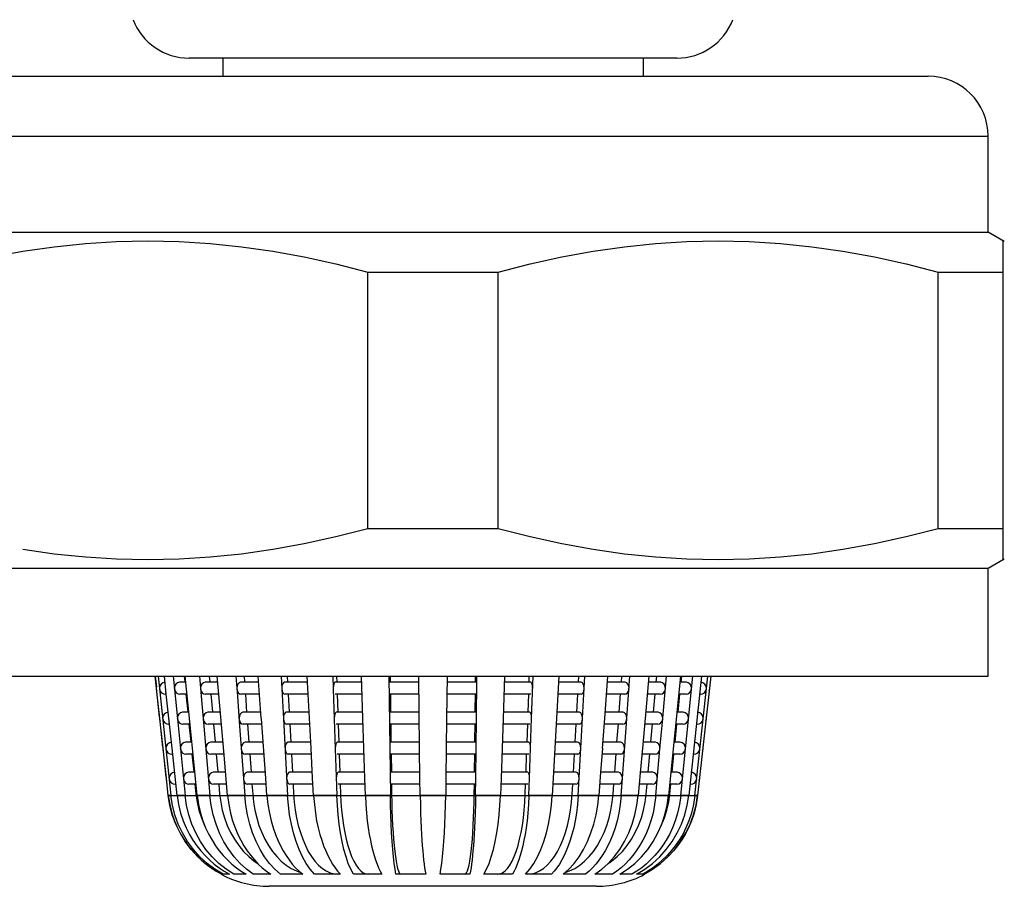
# Model space of a CAD drawing. Units: millimetres. Extents: x 16 to 683, y 16 to 973.
# Drawn here: x 146 to 162, y 402 to 417 of the extents above; entities that cross this region are included whole.
import ezdxf

# ---------------------------------------------------------------- set-up
doc = ezdxf.new("R2010")
doc.units = ezdxf.units.MM
doc.header["$LTSCALE"] = 64.533333
for name, color, linetype in [('ASSI', 7, 'CONTINUOUS'), ('CURVE', 7, 'CONTINUOUS'), ('GEOM', 7, 'CONTINUOUS')]:
    doc.layers.add(name, color=color, linetype=linetype)

msp = doc.modelspace()

# ---------------------------------------------------------------- linework, layer by layer
at = {"layer": 'ASSI', "color": 7, "linetype": 'CONTINUOUS'}
for p, q in [((149.3423, 416.2991), (149.3423, 415.9991)), ((156.3423, 416.2991), (156.3423, 415.9991)), ((128.1539, 415.9991), (161.0923, 415.9991)), ((162.0923, 413.3991), (162.0923, 414.9991)), ((127.1539, 413.3991), (162.0923, 413.3991)), ((162.3613, 413.2438), (162.0923, 413.3991)), ((162.0923, 407.7991), (162.3613, 407.9544)), ((127.1539, 407.7991), (162.0923, 407.7991)), ((162.0923, 405.9991), (162.0923, 407.7991)), ((127.1539, 405.9991), (162.0923, 405.9991))]:
    msp.add_line(p, q, dxfattribs=at)
at = {"layer": 'ASSI', "color": 9, "linetype": 'CONTINUOUS'}
msp.add_line((127.1539, 414.9991), (162.0923, 414.9991), dxfattribs=at)
at = {"layer": 'ASSI', "color": 7, "linetype": 'CONTINUOUS'}
msp.add_arc((161.0923, 414.9991), 1, 0, 90, dxfattribs=at)
at = {"layer": 'CURVE', "color": 40, "linetype": 'CONTINUOUS'}
msp.add_line((148.4261, 404.0137), (157.2586, 404.0137), dxfattribs=at)
at = {"layer": 'GEOM', "color": 7, "linetype": 'CONTINUOUS'}
for p, q in [((156.9055, 416.2991), (148.7791, 416.2991)), ((162.3423, 407.9436), (162.3423, 413.2547)), ((145.4887, 412.9867), (146.0121, 413.0822)), ((159.6729, 413.0822), (160.1961, 412.9867)), ((151.7574, 412.7352), (153.9273, 412.7352)), ((151.7574, 408.4631), (151.7574, 412.7352)), ((153.9273, 408.4631), (153.9273, 412.7352)), ((161.2574, 412.7352), (162.3423, 412.7352)), ((161.2574, 408.4631), (161.2574, 412.7352)), ((151.7574, 408.4631), (153.9273, 408.4631)), ((161.2574, 408.4631), (162.3423, 408.4631)), ((148.2149, 405.9991), (148.2347, 405.8191)), ((148.2373, 405.7985), (148.215, 405.9991)), ((148.2641, 405.9991), (148.4776, 404.0137)), ((148.4001, 405.7008), (148.3681, 405.9991)), ((148.5133, 405.9991), (148.5847, 405.2882)), ((148.6974, 405.9991), (148.7066, 405.9073)), ((148.7978, 405.191), (148.7167, 405.9991)), ((148.9518, 405.9991), (148.9814, 405.666)), ((149.1148, 405.9991), (149.1231, 405.9055)), ((149.2729, 405.6927), (149.2457, 405.9991)), ((149.5602, 405.9991), (149.5847, 405.666)), ((149.6951, 405.9991), (149.7021, 405.9035)), ((149.9835, 405.2985), (149.9318, 405.9991)), ((150.3121, 405.9991), (150.3237, 405.7882)), ((150.4129, 405.9991), (150.4183, 405.9016)), ((150.7838, 405.2985), (150.7452, 405.9991)), ((151.1746, 405.9991), (151.1818, 405.7882)), ((151.2369, 405.9991), (151.2403, 405.9001)), ((151.674, 405.2985), (151.6502, 405.9991)), ((152.11, 405.9991), (152.1328, 404.0137)), ((152.1311, 405.9991), (152.1322, 405.8992)), ((152.6211, 404.7985), (152.6073, 405.9991)), ((153.0774, 405.9991), (153.0693, 405.2979)), ((153.5528, 405.9322), (153.5536, 405.9991)), ((153.5738, 405.9211), (153.5747, 405.9991)), ((154.0345, 405.9991), (154.0107, 405.2979)), ((154.4444, 405.8991), (154.4478, 405.9991)), ((154.4862, 405.2985), (154.51, 405.9991)), ((154.9395, 405.9991), (154.901, 405.2979)), ((155.2663, 405.8991), (155.2718, 405.9991)), ((155.3339, 405.2985), (155.3725, 405.9991)), ((155.7529, 405.9991), (155.7013, 405.2979)), ((155.9823, 405.8991), (155.9896, 405.9991)), ((156.0727, 405.2985), (156.1244, 405.9991)), ((156.439, 405.9991), (156.3767, 405.2979)), ((156.561, 405.8991), (156.5699, 405.9991)), ((156.6704, 405.2985), (156.7329, 405.9991)), ((156.968, 405.9991), (156.7686, 404.0137)), ((156.972, 404.0137), (157.1713, 405.9991)), ((156.9772, 405.8991), (156.9873, 405.9991)), ((157.3166, 405.9991), (157.1032, 404.0137)), ((157.4697, 405.9991), (157.2515, 404.0137)), ((157.3547, 405.3874), (157.4206, 405.9991)), ((148.2946, 405.8378), (148.2857, 405.7979)), ((148.7269, 405.8991), (148.6254, 405.8991)), ((149.2547, 405.8991), (149.0511, 405.8991)), ((149.9392, 405.8991), (149.6424, 405.8991)), ((150.7507, 405.8991), (150.3735, 405.8991)), ((151.6536, 405.8991), (151.2126, 405.8991)), ((152.6084, 405.8991), (152.1229, 405.8991)), ((153.5618, 405.8991), (153.0763, 405.8991)), ((153.5525, 405.8991), (153.5528, 405.9322)), ((153.5666, 405.2985), (153.5738, 405.9211)), ((154.4721, 405.8991), (154.0311, 405.8991)), ((155.3112, 405.8991), (154.934, 405.8991)), ((156.0423, 405.8991), (155.7455, 405.8991)), ((156.6336, 405.8991), (156.4301, 405.8991)), ((157.0592, 405.8991), (156.958, 405.8991)), ((148.2897, 405.3194), (148.2369, 405.7991)), ((148.2923, 405.2985), (148.249, 405.6894)), ((148.3528, 405.7052), (148.3845, 405.6992)), ((148.4003, 405.6991), (148.3841, 405.6991)), ((148.4437, 405.2985), (148.4001, 405.7008)), ((148.7468, 405.6991), (148.6254, 405.6991)), ((148.7275, 405.6991), (148.7568, 405.4073)), ((148.9814, 405.666), (149.0258, 405.166)), ((149.2723, 405.6991), (149.051, 405.6991)), ((149.1415, 405.6991), (149.1676, 405.4055)), ((149.3173, 405.1927), (149.2729, 405.6927)), ((149.5847, 405.666), (149.6215, 405.166)), ((149.9473, 405.6991), (149.6423, 405.6991)), ((149.7171, 405.6991), (149.7389, 405.4035)), ((150.3237, 405.7882), (150.3512, 405.2882)), ((150.7616, 405.6991), (150.3735, 405.6991)), ((150.4294, 405.6991), (150.4457, 405.4016)), ((151.1818, 405.7882), (151.1988, 405.2882)), ((151.6573, 405.6991), (151.2125, 405.6991)), ((151.2471, 405.6991), (151.2573, 405.4001)), ((152.6097, 405.6991), (152.1228, 405.6991)), ((152.1345, 405.6991), (152.138, 405.3992)), ((153.5619, 405.6991), (153.0751, 405.6991)), ((153.5471, 405.4322), (153.5502, 405.6993)), ((154.4721, 405.6991), (154.0277, 405.6991)), ((154.4274, 405.3991), (154.4377, 405.7003)), ((155.3112, 405.6991), (154.923, 405.6991)), ((155.2388, 405.3991), (155.2555, 405.7022)), ((156.0424, 405.6991), (155.7381, 405.6991)), ((155.9455, 405.3991), (155.9681, 405.7047)), ((156.6336, 405.6991), (156.4124, 405.6991)), ((156.5165, 405.3991), (156.5441, 405.7072)), ((156.927, 405.3991), (156.9573, 405.6991)), ((157.0592, 405.6991), (156.9379, 405.6991)), ((157.3005, 405.6991), (157.2844, 405.6991)), ((157.3855, 405.7505), (157.3979, 405.7882)), ((148.3483, 405.3378), (148.3395, 405.2979)), ((148.7771, 405.3991), (148.6757, 405.3991)), ((149.2991, 405.3991), (149.0955, 405.3991)), ((149.976, 405.3991), (149.6791, 405.3991)), ((150.7782, 405.3991), (150.401, 405.3991)), ((151.6706, 405.3991), (151.2296, 405.3991)), ((152.6142, 405.3991), (152.1286, 405.3991)), ((153.5561, 405.3991), (153.0705, 405.3991)), ((153.5467, 405.3991), (153.5471, 405.4322)), ((154.4551, 405.3991), (154.0141, 405.3991)), ((155.2837, 405.3991), (154.9066, 405.3991)), ((156.0055, 405.3991), (155.7088, 405.3991)), ((156.5892, 405.3991), (156.3857, 405.3991)), ((157.009, 405.3991), (156.9077, 405.3991)), ((157.2071, 404.0137), (157.3547, 405.3874)), ((148.3446, 404.8197), (148.2919, 405.2991)), ((148.3472, 404.7985), (148.3039, 405.1894)), ((148.4066, 405.2052), (148.4383, 405.1992)), ((148.454, 405.1991), (148.4379, 405.1991)), ((148.4538, 405.2008), (148.4433, 405.2991)), ((148.4974, 404.7985), (148.4538, 405.2008)), ((148.5847, 405.2882), (148.7127, 404.0137)), ((148.797, 405.1991), (148.6756, 405.1991)), ((148.7777, 405.1991), (148.8071, 404.9073)), ((148.848, 404.691), (148.7978, 405.191)), ((149.0258, 405.166), (149.1283, 404.0137)), ((149.3168, 405.1991), (149.0955, 405.1991)), ((149.1859, 405.1991), (149.212, 404.9055)), ((149.3618, 404.6927), (149.3173, 405.1927)), ((149.6215, 405.166), (149.7063, 404.0137)), ((149.9841, 405.1991), (149.6791, 405.1991)), ((149.7539, 405.1991), (149.7756, 404.9035)), ((149.9841, 405.2882), (149.9833, 405.2991)), ((150.0571, 404.2985), (149.9841, 405.2882)), ((150.3512, 405.2882), (150.4213, 404.0137)), ((150.7891, 405.1991), (150.401, 405.1991)), ((150.4569, 405.1991), (150.4732, 404.9016)), ((150.8113, 404.7985), (150.7837, 405.2991)), ((151.1988, 405.2882), (151.2158, 404.7882)), ((151.6743, 405.1991), (151.2295, 405.1991)), ((151.2641, 405.1991), (151.2742, 404.9001)), ((151.708, 404.2985), (151.674, 405.2991)), ((152.6154, 405.1991), (152.1286, 405.1991)), ((152.1403, 405.1991), (152.1437, 404.8992)), ((153.0693, 405.2991), (153.0636, 404.7979)), ((153.5561, 405.1991), (153.0693, 405.1991)), ((153.5413, 404.9322), (153.5444, 405.1993)), ((153.5608, 404.7985), (153.5667, 405.2991)), ((154.0107, 405.2991), (153.9937, 404.7979)), ((154.4552, 405.1991), (154.0107, 405.1991)), ((154.4104, 404.8991), (154.4207, 405.2003)), ((154.4692, 404.7985), (154.4863, 405.2991)), ((154.901, 405.2991), (154.8735, 404.7979)), ((155.2837, 405.1991), (154.8956, 405.1991)), ((155.2113, 404.8991), (155.2281, 405.2022)), ((155.3064, 404.7985), (155.3341, 405.2991)), ((155.7014, 405.2991), (155.6645, 404.7979)), ((156.0056, 405.1991), (155.7013, 405.1991)), ((155.9087, 404.8991), (155.9313, 405.2047)), ((155.9992, 404.2985), (156.0722, 405.2882)), ((156.0722, 405.2882), (156.073, 405.2991)), ((156.3768, 405.2991), (156.3322, 404.7979)), ((156.5892, 405.1991), (156.3679, 405.1991)), ((156.4721, 404.8991), (156.4996, 405.2072)), ((156.6252, 404.7882), (156.6697, 405.2882)), ((156.6697, 405.2882), (156.6707, 405.2991)), ((156.8768, 404.8991), (156.9071, 405.1991)), ((157.009, 405.1991), (156.8877, 405.1991)), ((157.2468, 405.1991), (157.2306, 405.1991)), ((157.3317, 405.2505), (157.3442, 405.2882)), ((148.4021, 404.8378), (148.3932, 404.7979)), ((148.8273, 404.8991), (148.7259, 404.8991)), ((149.3436, 404.8991), (149.14, 404.8991)), ((150.0128, 404.8991), (149.7159, 404.8991)), ((150.8057, 404.8991), (150.4285, 404.8991)), ((151.6876, 404.8991), (151.2465, 404.8991)), ((152.6199, 404.8991), (152.1344, 404.8991)), ((153.5503, 404.8991), (153.0648, 404.8991)), ((153.541, 404.8991), (153.5413, 404.9322)), ((154.4381, 404.8991), (153.9972, 404.8991)), ((155.2562, 404.8991), (154.8791, 404.8991)), ((155.9688, 404.8991), (155.672, 404.8991)), ((156.5447, 404.8991), (156.3412, 404.8991)), ((156.9588, 404.8991), (156.8575, 404.8991)), ((148.3995, 404.32), (148.3469, 404.7991)), ((148.4022, 404.2985), (148.3589, 404.6894)), ((148.4604, 404.7052), (148.4921, 404.6992)), ((148.5078, 404.6991), (148.4917, 404.6991)), ((148.5815, 404.0137), (148.4971, 404.7991)), ((148.8472, 404.6991), (148.7259, 404.6991)), ((148.828, 404.6991), (148.8573, 404.4073)), ((148.9161, 404.0137), (148.848, 404.691)), ((149.3612, 404.6991), (149.14, 404.6991)), ((149.2304, 404.6991), (149.2565, 404.4055)), ((149.4222, 404.0137), (149.3618, 404.6927)), ((150.0209, 404.6991), (149.7159, 404.6991)), ((149.7907, 404.6991), (149.8124, 404.4035)), ((150.8166, 404.6991), (150.4284, 404.6991)), ((150.4843, 404.6991), (150.5007, 404.4016)), ((150.8388, 404.2985), (150.8111, 404.7991)), ((151.2158, 404.7882), (151.2421, 404.0137)), ((151.6913, 404.6991), (151.2465, 404.6991)), ((151.2811, 404.6991), (151.2912, 404.4001)), ((152.6212, 404.6991), (152.1343, 404.6991)), ((152.146, 404.6991), (152.1495, 404.3992)), ((152.6268, 404.2985), (152.6211, 404.7991)), ((153.0636, 404.7991), (153.0579, 404.2979)), ((153.5504, 404.6991), (153.0636, 404.6991)), ((153.5356, 404.4322), (153.5387, 404.6993)), ((153.5551, 404.2985), (153.5609, 404.7991)), ((153.9937, 404.7991), (153.9767, 404.2979)), ((154.4382, 404.6991), (153.9937, 404.6991)), ((154.3934, 404.3991), (154.4037, 404.7003)), ((154.4522, 404.2985), (154.4693, 404.7991)), ((154.8735, 404.7991), (154.846, 404.2979)), ((155.2562, 404.6991), (154.8681, 404.6991)), ((155.1838, 404.3991), (155.2006, 404.7022)), ((155.2634, 404.0137), (155.3066, 404.7991)), ((155.6646, 404.7991), (155.6348, 404.3937)), ((155.9688, 404.6991), (155.6645, 404.6991)), ((155.8719, 404.3991), (155.8945, 404.7047)), ((156.3323, 404.7991), (156.296, 404.3911)), ((156.5447, 404.6991), (156.3234, 404.6991)), ((156.4276, 404.3991), (156.4551, 404.7072)), ((156.5564, 404.0137), (156.6252, 404.7882)), ((156.8266, 404.3991), (156.8568, 404.6991)), ((156.9588, 404.6991), (156.8375, 404.6991)), ((157.193, 404.6991), (157.1769, 404.6991)), ((157.2779, 404.7505), (157.2904, 404.7882)), ((148.8775, 404.3991), (148.7761, 404.3991)), ((149.388, 404.3991), (149.1845, 404.3991)), ((150.0496, 404.3991), (149.7527, 404.3991)), ((150.8332, 404.3991), (150.456, 404.3991)), ((151.7046, 404.3991), (151.2635, 404.3991)), ((152.6257, 404.3991), (152.1401, 404.3991)), ((153.5446, 404.3991), (153.059, 404.3991)), ((153.5352, 404.3991), (153.5356, 404.4322)), ((154.4211, 404.3991), (153.9802, 404.3991)), ((155.2287, 404.3991), (154.8516, 404.3991)), ((155.6348, 404.3937), (155.6068, 404.0137)), ((155.932, 404.3991), (155.6352, 404.3991)), ((156.296, 404.3911), (156.2625, 404.0137)), ((156.5002, 404.3991), (156.2967, 404.3991)), ((156.9086, 404.3991), (156.8073, 404.3991)), ((148.4332, 404.0137), (148.4018, 404.2991)), ((148.4558, 404.3378), (148.447, 404.2979)), ((148.5141, 404.2052), (148.5458, 404.1992)), ((148.5616, 404.1991), (148.5454, 404.1991)), ((148.8974, 404.1991), (148.7761, 404.1991)), ((148.8782, 404.1991), (148.8946, 404.0355)), ((149.4057, 404.1991), (149.1844, 404.1991)), ((149.2749, 404.1991), (149.2894, 404.0355)), ((150.0576, 404.1991), (149.7527, 404.1991)), ((149.8275, 404.1991), (149.8395, 404.0355)), ((150.0778, 404.0137), (150.0569, 404.2991)), ((150.8441, 404.1991), (150.4559, 404.1991)), ((150.5118, 404.1991), (150.5208, 404.0355)), ((150.8543, 404.0137), (150.8386, 404.2991)), ((151.7083, 404.1991), (151.2635, 404.1991)), ((151.2981, 404.1991), (151.3036, 404.0355)), ((151.7176, 404.0137), (151.7079, 404.2991)), ((152.6269, 404.1991), (152.1401, 404.1991)), ((152.1518, 404.1991), (152.1536, 404.0355)), ((152.6301, 404.0137), (152.6268, 404.2991)), ((153.0578, 404.2991), (153.0546, 404.0137)), ((153.5446, 404.1991), (153.0579, 404.1991)), ((153.531, 404.0355), (153.5329, 404.1991)), ((153.5519, 404.0137), (153.5552, 404.2991)), ((153.9767, 404.2991), (153.9671, 404.0137)), ((154.4212, 404.1991), (153.9767, 404.1991)), ((154.3811, 404.0355), (154.3866, 404.1991)), ((154.4426, 404.0137), (154.4523, 404.2991)), ((154.8461, 404.2991), (154.8304, 404.0137)), ((155.2288, 404.1991), (154.8406, 404.1991)), ((155.1638, 404.0355), (155.1729, 404.1991)), ((155.932, 404.1991), (155.6278, 404.1991)), ((155.8452, 404.0355), (155.8572, 404.1991)), ((155.9784, 404.0137), (155.9994, 404.2991)), ((156.5002, 404.1991), (156.279, 404.1991)), ((156.3953, 404.0355), (156.4099, 404.1991)), ((156.9086, 404.1991), (156.7872, 404.1991)), ((156.7901, 404.0355), (156.8065, 404.1991)), ((157.1393, 404.1991), (157.1231, 404.1991)), ((157.2242, 404.2505), (157.2366, 404.2882)), ((148.4332, 404.0137), (148.4582, 403.8612)), ((148.4593, 403.8503), (148.4332, 404.0137)), ((148.5031, 403.8503), (148.4776, 404.0137)), ((148.5815, 404.0137), (148.606, 403.8612)), ((148.8946, 404.0355), (148.914, 403.8999)), ((148.9161, 404.0137), (148.9389, 403.8612)), ((149.2894, 404.0355), (149.3066, 403.8999)), ((153.5288, 403.9), (153.531, 404.0355)), ((154.3745, 403.9), (154.3811, 404.0355)), ((155.1532, 403.9), (155.1638, 404.0355)), ((156.3781, 403.9), (156.3953, 404.0355)), ((156.7448, 403.8503), (156.7686, 404.0137)), ((156.7707, 403.9), (156.7901, 404.0355)), ((157.0776, 403.8503), (157.1032, 404.0137)), ((157.2071, 404.0137), (157.1827, 403.8612)), ((157.2254, 403.8503), (157.2515, 404.0137)), ((157.2515, 404.0137), (157.2265, 403.8612)), ((148.5007, 403.6915), (148.4593, 403.8503)), ((157.184, 403.6915), (157.2254, 403.8503)), ((149.8675, 402.9384), (149.932, 402.8708)), ((150.2074, 402.7843), (150.1186, 402.8819)), ((156.0845, 402.7843), (156.2056, 402.8819)), ((149.3647, 402.7512), (149.4537, 402.6991)), ((150.07, 402.7512), (150.1436, 402.6991)), ((150.3029, 402.6991), (150.2074, 402.7843)), ((150.3965, 402.8524), (150.4808, 402.7977)), ((150.6136, 402.7512), (150.6745, 402.6991)), ((151.0653, 402.7548), (151.1321, 402.7239)), ((154.5526, 402.7239), (154.6195, 402.7549)), ((155.2041, 402.7978), (155.2884, 402.8526)), ((155.4427, 402.7512), (155.3818, 402.6991)), ((155.5411, 402.6991), (155.6566, 402.7843)), ((155.9541, 402.6991), (156.0845, 402.7843)), ((149.3248, 402.6991), (149.316, 402.6991)), ((149.4537, 402.6991), (149.3497, 402.6991)), ((149.7306, 402.6991), (149.5273, 402.6991)), ((150.1436, 402.6991), (149.8497, 402.6991)), ((150.6745, 402.6991), (150.3029, 402.6991)), ((151.3001, 402.6991), (150.8671, 402.6991)), ((151.9931, 402.6991), (151.5176, 402.6991)), ((152.7233, 402.6991), (152.226, 402.6991)), ((153.4586, 402.6991), (152.9614, 402.6991)), ((154.1671, 402.6991), (153.6915, 402.6991)), ((154.8176, 402.6991), (154.3846, 402.6991)), ((155.3818, 402.6991), (155.0102, 402.6991)), ((155.835, 402.6991), (155.5411, 402.6991)), ((156.1574, 402.6991), (155.9541, 402.6991)), ((156.335, 402.6991), (156.231, 402.6991)), ((156.3687, 402.6991), (156.3598, 402.6991)), ((155.5687, 402.4991), (150.116, 402.4991))]:
    msp.add_line(p, q, dxfattribs=at)
at = {"layer": 'GEOM', "color": 9, "linetype": 'CONTINUOUS'}
for p, q in [((148.4776, 404.0137), (148.4332, 404.0137)), ((148.7127, 404.0137), (148.5815, 404.0137)), ((149.1283, 404.0137), (148.9161, 404.0137)), ((149.7063, 404.0137), (149.4222, 404.0137)), ((150.4213, 404.0137), (150.0778, 404.0137)), ((151.2421, 404.0137), (150.8543, 404.0137)), ((152.1328, 404.0137), (151.7176, 404.0137)), ((153.0546, 404.0137), (152.6301, 404.0137)), ((153.9671, 404.0137), (153.5519, 404.0137)), ((154.8304, 404.0137), (154.4426, 404.0137)), ((155.6068, 404.0137), (155.2634, 404.0137)), ((156.2625, 404.0137), (155.9784, 404.0137)), ((156.7686, 404.0137), (156.5564, 404.0137)), ((157.1032, 404.0137), (156.972, 404.0137)), ((157.2515, 404.0137), (157.2071, 404.0137))]:
    msp.add_line(p, q, dxfattribs=at)
at = {"layer": 'GEOM', "color": 7, "linetype": 'CONTINUOUS'}
for points in [[(146.0121, 413.0822), (146.5328, 413.1571), (147.053, 413.2111), (147.5727, 413.2439), (148.0925, 413.2547), (148.6124, 413.2438), (149.1321, 413.2111), (149.6523, 413.1571), (150.1729, 413.0822), (150.6961, 412.9867), (151.2246, 412.871), (151.7574, 412.7352)], [(153.9273, 412.7352), (154.4602, 412.8711), (154.9887, 412.9867), (155.5121, 413.0822), (156.0328, 413.1571), (156.553, 413.2111), (157.0727, 413.2439), (157.5925, 413.2547), (158.1124, 413.2438), (158.6321, 413.2111), (159.1523, 413.1571), (159.6729, 413.0822)], [(160.1961, 412.9867), (160.7246, 412.871), (161.2574, 412.7352)], [(146.0121, 408.1161), (146.5328, 408.0411), (147.053, 407.9871), (147.5727, 407.9544), (148.0925, 407.9436), (148.6124, 407.9544), (149.1321, 407.9871), (149.6523, 408.0412), (150.1729, 408.1161), (150.6961, 408.2116), (151.2246, 408.3272), (151.7574, 408.4631)], [(153.9273, 408.4631), (154.4602, 408.3272), (154.9887, 408.2116), (155.5121, 408.1161), (156.0328, 408.0411), (156.553, 407.9871), (157.0727, 407.9544), (157.5925, 407.9436), (158.1124, 407.9544), (158.6321, 407.9871), (159.1523, 408.0412), (159.6729, 408.1161), (160.1961, 408.2116), (160.7246, 408.3272), (161.2574, 408.4631)], [(148.3837, 405.8991), (148.379, 405.899), (148.3435, 405.8893), (148.3131, 405.868), (148.2946, 405.8378)], [(148.6251, 405.8991), (148.6207, 405.899), (148.5875, 405.8893), (148.5591, 405.868), (148.5418, 405.8378), (148.5335, 405.7979)], [(149.0507, 405.8991), (149.0468, 405.899), (149.0174, 405.8893), (148.9923, 405.868), (148.977, 405.8378), (148.9696, 405.7979)], [(149.6421, 405.8991), (149.6389, 405.899), (149.6145, 405.8893), (149.5937, 405.868), (149.5811, 405.8378), (149.575, 405.7979)], [(150.3733, 405.8991), (150.3709, 405.899), (150.3527, 405.8893), (150.3372, 405.868), (150.3277, 405.8378), (150.3232, 405.7979)], [(151.2124, 405.8991), (151.2109, 405.899), (151.1997, 405.8893), (151.1901, 405.868), (151.1843, 405.8378), (151.1815, 405.7979)], [(154.5031, 405.7985), (154.5004, 405.838), (154.4946, 405.868), (154.485, 405.8893), (154.4737, 405.899), (154.4722, 405.8991)], [(155.3614, 405.7985), (155.3569, 405.838), (155.3475, 405.868), (155.332, 405.8893), (155.3138, 405.899), (155.3114, 405.8991)], [(156.1095, 405.7985), (156.1035, 405.838), (156.0909, 405.868), (156.0702, 405.8893), (156.0458, 405.899), (156.0426, 405.8991)], [(156.7148, 405.7985), (156.7076, 405.838), (156.6924, 405.868), (156.6673, 405.8893), (156.6379, 405.899), (156.634, 405.8991)], [(157.1509, 405.7985), (157.1428, 405.838), (157.1256, 405.868), (157.0972, 405.8893), (157.064, 405.899), (157.0596, 405.8991)], [(157.3716, 405.868), (157.3412, 405.8893), (157.3056, 405.899), (157.3009, 405.8991)], [(157.3987, 405.7985), (157.39, 405.838), (157.3716, 405.868)], [(148.2868, 405.7882), (148.2992, 405.7505), (148.3205, 405.7231), (148.3528, 405.7052)], [(148.5345, 405.7882), (148.5461, 405.7505), (148.566, 405.7231), (148.5962, 405.7052), (148.6258, 405.6992)], [(148.9705, 405.7882), (148.9808, 405.7505), (148.9984, 405.7231), (149.0252, 405.7052), (149.0514, 405.6992)], [(149.5757, 405.7882), (149.5843, 405.7505), (149.5988, 405.7231), (149.6209, 405.7052), (149.6426, 405.6992)], [(150.3237, 405.7882), (150.3301, 405.7505), (150.341, 405.7231), (150.3575, 405.7052), (150.3737, 405.6992)], [(155.311, 405.6992), (155.3272, 405.7052), (155.3437, 405.7231), (155.3546, 405.7505), (155.361, 405.7882)], [(156.0421, 405.6992), (156.0638, 405.7052), (156.0859, 405.7231), (156.1004, 405.7505), (156.1089, 405.7882)], [(156.6333, 405.6992), (156.6595, 405.7052), (156.6863, 405.7231), (156.7039, 405.7505), (156.7142, 405.7882)], [(157.0589, 405.6992), (157.0885, 405.7052), (157.1187, 405.7231), (157.1385, 405.7505), (157.1502, 405.7882)], [(157.3002, 405.6992), (157.3319, 405.7052), (157.3642, 405.7231), (157.3855, 405.7505)], [(148.4375, 405.3991), (148.4328, 405.399), (148.3972, 405.3893), (148.3668, 405.368), (148.3483, 405.3378)], [(148.6753, 405.3991), (148.6709, 405.399), (148.6377, 405.3893), (148.6093, 405.368), (148.592, 405.3378), (148.5837, 405.2979)], [(149.0952, 405.3991), (149.0913, 405.399), (149.0619, 405.3893), (149.0367, 405.368), (149.0214, 405.3378), (149.0141, 405.2979)], [(149.6789, 405.3991), (149.6756, 405.399), (149.6513, 405.3893), (149.6305, 405.368), (149.6178, 405.3378), (149.6118, 405.2979)], [(150.4008, 405.3991), (150.3984, 405.399), (150.3802, 405.3893), (150.3647, 405.368), (150.3552, 405.3378), (150.3507, 405.2979)], [(151.2294, 405.3991), (151.2279, 405.399), (151.2167, 405.3893), (151.2071, 405.368), (151.2012, 405.3378), (151.1984, 405.2979)], [(154.4862, 405.2985), (154.4834, 405.338), (154.4776, 405.368), (154.468, 405.3893), (154.4567, 405.399), (154.4553, 405.3991)], [(155.3339, 405.2985), (155.3294, 405.338), (155.32, 405.368), (155.3045, 405.3893), (155.2863, 405.399), (155.2839, 405.3991)], [(156.0727, 405.2985), (156.0668, 405.338), (156.0542, 405.368), (156.0334, 405.3893), (156.009, 405.399), (156.0058, 405.3991)], [(156.6704, 405.2985), (156.6632, 405.338), (156.648, 405.368), (156.6228, 405.3893), (156.5934, 405.399), (156.5895, 405.3991)], [(157.1007, 405.2985), (157.0926, 405.338), (157.0754, 405.368), (157.047, 405.3893), (157.0138, 405.399), (157.0094, 405.3991)], [(157.3179, 405.368), (157.2875, 405.3893), (157.2519, 405.399), (157.2472, 405.3991)], [(157.345, 405.2985), (157.3363, 405.338), (157.3179, 405.368)], [(148.3405, 405.2882), (148.353, 405.2505), (148.3742, 405.2231), (148.4066, 405.2052)], [(148.5847, 405.2882), (148.5963, 405.2505), (148.6162, 405.2231), (148.6464, 405.2052), (148.676, 405.1992)], [(149.015, 405.2882), (149.0253, 405.2505), (149.0428, 405.2231), (149.0696, 405.2052), (149.0958, 405.1992)], [(149.6125, 405.2882), (149.621, 405.2505), (149.6356, 405.2231), (149.6577, 405.2052), (149.6794, 405.1992)], [(150.3512, 405.2882), (150.3576, 405.2505), (150.3684, 405.2231), (150.385, 405.2052), (150.4012, 405.1992)], [(155.2835, 405.1992), (155.2997, 405.2052), (155.3162, 405.2231), (155.3271, 405.2505), (155.3335, 405.2882)], [(156.0053, 405.1992), (156.027, 405.2052), (156.0491, 405.2231), (156.0636, 405.2505), (156.0722, 405.2882)], [(156.5888, 405.1992), (156.6151, 405.2052), (156.6418, 405.2231), (156.6594, 405.2505), (156.6697, 405.2882)], [(157.0087, 405.1992), (157.0383, 405.2052), (157.0685, 405.2231), (157.0883, 405.2505), (157.1, 405.2882)], [(157.2464, 405.1992), (157.2781, 405.2052), (157.3105, 405.2231), (157.3317, 405.2505)], [(148.4913, 404.8991), (148.4866, 404.899), (148.451, 404.8893), (148.4206, 404.868), (148.4021, 404.8378)], [(148.7255, 404.8991), (148.7211, 404.899), (148.6879, 404.8893), (148.6595, 404.868), (148.6422, 404.8378), (148.6339, 404.7979)], [(149.1397, 404.8991), (149.1358, 404.899), (149.1063, 404.8893), (149.0812, 404.868), (149.0659, 404.8378), (149.0586, 404.7979)], [(149.7156, 404.8991), (149.7124, 404.899), (149.6881, 404.8893), (149.6673, 404.868), (149.6546, 404.8378), (149.6486, 404.7979)], [(150.4283, 404.8991), (150.4259, 404.899), (150.4077, 404.8893), (150.3921, 404.868), (150.3827, 404.8378), (150.3782, 404.7979)], [(151.2464, 404.8991), (151.2449, 404.899), (151.2337, 404.8893), (151.2241, 404.868), (151.2182, 404.8378), (151.2154, 404.7979)], [(154.4692, 404.7985), (154.4664, 404.838), (154.4606, 404.868), (154.451, 404.8893), (154.4398, 404.899), (154.4383, 404.8991)], [(155.3064, 404.7985), (155.302, 404.838), (155.2925, 404.868), (155.277, 404.8893), (155.2588, 404.899), (155.2564, 404.8991)], [(156.036, 404.7985), (156.03, 404.838), (156.0174, 404.868), (155.9966, 404.8893), (155.9723, 404.899), (155.969, 404.8991)], [(156.6259, 404.7985), (156.6187, 404.838), (156.6035, 404.868), (156.5784, 404.8893), (156.5489, 404.899), (156.545, 404.8991)], [(157.0505, 404.7985), (157.0424, 404.838), (157.0252, 404.868), (156.9968, 404.8893), (156.9636, 404.899), (156.9592, 404.8991)], [(157.2641, 404.868), (157.2337, 404.8893), (157.1981, 404.899), (157.1934, 404.8991)], [(157.2912, 404.7985), (157.2825, 404.838), (157.2641, 404.868)], [(148.3943, 404.7882), (148.4067, 404.7505), (148.428, 404.7231), (148.4604, 404.7052)], [(148.6349, 404.7882), (148.6466, 404.7505), (148.6664, 404.7231), (148.6966, 404.7052), (148.7262, 404.6992)], [(149.0594, 404.7882), (149.0697, 404.7505), (149.0873, 404.7231), (149.1141, 404.7052), (149.1403, 404.6992)], [(149.6493, 404.7882), (149.6578, 404.7505), (149.6723, 404.7231), (149.6945, 404.7052), (149.7162, 404.6992)], [(150.3787, 404.7882), (150.3851, 404.7505), (150.3959, 404.7231), (150.4125, 404.7052), (150.4287, 404.6992)], [(155.256, 404.6992), (155.2722, 404.7052), (155.2888, 404.7231), (155.2996, 404.7505), (155.306, 404.7882)], [(155.9685, 404.6992), (155.9902, 404.7052), (156.0123, 404.7231), (156.0269, 404.7505), (156.0354, 404.7882)], [(156.5444, 404.6992), (156.5706, 404.7052), (156.5974, 404.7231), (156.6149, 404.7505), (156.6252, 404.7882)], [(156.9584, 404.6992), (156.9881, 404.7052), (157.0183, 404.7231), (157.0381, 404.7505), (157.0498, 404.7882)], [(157.1926, 404.6992), (157.2243, 404.7052), (157.2567, 404.7231), (157.2779, 404.7505)], [(148.545, 404.3991), (148.5403, 404.399), (148.5048, 404.3893), (148.4744, 404.368), (148.4558, 404.3378)], [(148.7757, 404.3991), (148.7713, 404.399), (148.7381, 404.3893), (148.7097, 404.368), (148.6924, 404.3378), (148.6842, 404.2979)], [(149.1841, 404.3991), (149.1802, 404.399), (149.1508, 404.3893), (149.1257, 404.368), (149.1104, 404.3378), (149.103, 404.2979)], [(149.7524, 404.3991), (149.7492, 404.399), (149.7249, 404.3893), (149.7041, 404.368), (149.6914, 404.3378), (149.6853, 404.2979)], [(150.4558, 404.3991), (150.4533, 404.399), (150.4352, 404.3893), (150.4196, 404.368), (150.4102, 404.3378), (150.4056, 404.2979)], [(151.2634, 404.3991), (151.2619, 404.399), (151.2507, 404.3893), (151.2411, 404.368), (151.2352, 404.3378), (151.2324, 404.2979)], [(154.4522, 404.2985), (154.4494, 404.338), (154.4436, 404.368), (154.434, 404.3893), (154.4228, 404.399), (154.4213, 404.3991)], [(155.2789, 404.2985), (155.2745, 404.338), (155.2651, 404.368), (155.2495, 404.3893), (155.2313, 404.399), (155.2289, 404.3991)], [(155.9992, 404.2985), (155.9932, 404.338), (155.9806, 404.368), (155.9598, 404.3893), (155.9355, 404.399), (155.9323, 404.3991)], [(156.5815, 404.2985), (156.5743, 404.338), (156.559, 404.368), (156.5339, 404.3893), (156.5044, 404.399), (156.5006, 404.3991)], [(157.0003, 404.2985), (156.9922, 404.338), (156.975, 404.368), (156.9466, 404.3893), (156.9134, 404.399), (156.909, 404.3991)], [(157.2103, 404.368), (157.1799, 404.3893), (157.1443, 404.399), (157.1396, 404.3991)], [(157.2375, 404.2985), (157.2287, 404.338), (157.2103, 404.368)], [(148.448, 404.2882), (148.4605, 404.2505), (148.4817, 404.2231), (148.5141, 404.2052)], [(148.6851, 404.2882), (148.6968, 404.2505), (148.7166, 404.2231), (148.7468, 404.2052), (148.7764, 404.1992)], [(149.1039, 404.2882), (149.1142, 404.2505), (149.1318, 404.2231), (149.1586, 404.2052), (149.1848, 404.1992)], [(149.6861, 404.2882), (149.6946, 404.2505), (149.7091, 404.2231), (149.7313, 404.2052), (149.753, 404.1992)], [(150.4062, 404.2882), (150.4125, 404.2505), (150.4234, 404.2231), (150.4399, 404.2052), (150.4562, 404.1992)], [(155.2285, 404.1992), (155.2447, 404.2052), (155.2613, 404.2231), (155.2721, 404.2505), (155.2785, 404.2882)], [(155.9317, 404.1992), (155.9534, 404.2052), (155.9756, 404.2231), (155.9901, 404.2505), (155.9986, 404.2882)], [(156.4999, 404.1992), (156.5261, 404.2052), (156.5529, 404.2231), (156.5705, 404.2505), (156.5808, 404.2882)], [(156.9082, 404.1992), (156.9378, 404.2052), (156.9681, 404.2231), (156.9879, 404.2505), (156.9996, 404.2882)], [(157.1389, 404.1992), (157.1706, 404.2052), (157.2029, 404.2231), (157.2242, 404.2505)], [(149.2757, 402.8819), (149.1634, 402.9925), (149.0613, 403.1143), (148.9707, 403.2465), (148.8921, 403.3876), (148.8265, 403.5365), (148.7744, 403.6915), (148.7365, 403.8503), (148.7127, 404.0137)], [(149.6283, 402.8805), (149.5298, 402.9894), (149.44, 403.1099), (149.3592, 403.2422), (149.2887, 403.3841), (149.2299, 403.5345), (149.1831, 403.6909), (149.1493, 403.8503), (149.1283, 404.0137)], [(149.4222, 404.0137), (149.4424, 403.8612), (149.4698, 403.7203), (149.5049, 403.5913), (149.5459, 403.4732), (149.591, 403.3652), (149.6401, 403.266), (149.6925, 403.1742), (149.748, 403.0895), (149.8062, 403.011), (149.8675, 402.9384)], [(150.1186, 402.8819), (150.0364, 402.9925), (149.9616, 403.1143), (149.8952, 403.2465), (149.8377, 403.3876), (149.7896, 403.5365), (149.7514, 403.6915), (149.7237, 403.8503), (149.7063, 404.0137)], [(149.8395, 404.0355), (149.8537, 403.8999), (149.876, 403.7678), (149.9064, 403.6384), (149.9447, 403.5136), (149.9904, 403.3946), (150.0432, 403.2822), (150.1028, 403.1776), (150.1684, 403.0815), (150.2397, 402.9948), (150.3159, 402.9182), (150.3965, 402.8524)], [(150.0778, 404.0137), (150.0945, 403.8612), (150.1172, 403.7203), (150.1462, 403.5913), (150.1801, 403.4732), (150.2175, 403.3652), (150.258, 403.266), (150.3013, 403.1742), (150.3473, 403.0895), (150.3955, 403.011), (150.4461, 402.9384), (150.4994, 402.8708), (150.5553, 402.8084), (150.6136, 402.7512)], [(150.7294, 402.8819), (150.6679, 402.9925), (150.6121, 403.1143), (150.5625, 403.2465), (150.5194, 403.3876), (150.4836, 403.5365), (150.455, 403.6915), (150.4343, 403.8503), (150.4213, 404.0137)], [(150.5208, 404.0355), (150.5314, 403.8999), (150.5481, 403.7678), (150.5708, 403.6384), (150.5994, 403.5136), (150.6336, 403.3946), (150.6731, 403.2822), (150.7176, 403.1776), (150.7666, 403.0815), (150.8199, 402.9948), (150.8768, 402.9182), (150.9371, 402.8524)], [(150.8543, 404.0137), (150.8668, 403.8612), (150.8837, 403.7203), (150.9054, 403.5913), (150.9307, 403.4732), (150.9586, 403.3652), (150.9889, 403.266), (151.0213, 403.1742), (151.0556, 403.0895), (151.0916, 403.011), (151.1295, 402.9384), (151.1693, 402.8708)], [(151.4325, 402.8819), (151.3945, 402.9925), (151.36, 403.1143), (151.3293, 403.2465), (151.3028, 403.3876), (151.2806, 403.5365), (151.2629, 403.6915), (151.2501, 403.8503), (151.2421, 404.0137)], [(151.3036, 404.0355), (151.3102, 403.8999), (151.3205, 403.7678), (151.3345, 403.6384), (151.3522, 403.5136), (151.3733, 403.3946), (151.3977, 403.2822), (151.4252, 403.1776), (151.4555, 403.0815), (151.4884, 402.9948), (151.5236, 402.9182), (151.5609, 402.8524), (151.5998, 402.7977), (151.6401, 402.7548), (151.6814, 402.7239)], [(151.7176, 404.0137), (151.7253, 403.8612), (151.7358, 403.7203), (151.7492, 403.5913), (151.7648, 403.4732), (151.7821, 403.3652), (151.8008, 403.266), (151.8208, 403.1742), (151.842, 403.0895), (151.8643, 403.011), (151.8877, 402.9384), (151.9123, 402.8708), (151.9381, 402.8084), (151.965, 402.7512), (151.9931, 402.6991)], [(152.226, 402.6991), (152.2111, 402.7843), (152.1972, 402.8819), (152.1844, 402.9925), (152.1727, 403.1143), (152.1623, 403.2465), (152.1534, 403.3876), (152.1459, 403.5365), (152.1399, 403.6915), (152.1356, 403.8503), (152.1328, 404.0137)], [(152.1536, 404.0355), (152.1559, 403.8999), (152.1593, 403.7678), (152.1641, 403.6384), (152.1701, 403.5136), (152.1772, 403.3946), (152.1855, 403.2822), (152.1948, 403.1776), (152.205, 403.0815), (152.2162, 402.9948), (152.2281, 402.9182), (152.2407, 402.8524), (152.2538, 402.7977), (152.2675, 402.7548), (152.2814, 402.7239), (152.2956, 402.7054)], [(152.6301, 404.0137), (152.6327, 403.8612), (152.6362, 403.7203), (152.6408, 403.5913), (152.6461, 403.4732), (152.6519, 403.3652), (152.6582, 403.266), (152.665, 403.1742), (152.6722, 403.0895), (152.6797, 403.011), (152.6876, 402.9384), (152.6959, 402.8708), (152.7047, 402.8084), (152.7138, 402.7512), (152.7233, 402.6991)], [(152.9614, 402.6991), (152.9763, 402.7843), (152.9902, 402.8819), (153.003, 402.9925), (153.0147, 403.1143), (153.0251, 403.2465), (153.0341, 403.3876), (153.0416, 403.5365), (153.0475, 403.6915), (153.0519, 403.8503), (153.0546, 404.0137)], [(153.5519, 404.0137), (153.5492, 403.8612), (153.5457, 403.7203), (153.5412, 403.5913), (153.5359, 403.4732), (153.53, 403.3652), (153.5237, 403.266), (153.5169, 403.1742), (153.5098, 403.0895), (153.5022, 403.011), (153.4943, 402.9384), (153.486, 402.8708), (153.4773, 402.8084), (153.4682, 402.7512), (153.4586, 402.6991)], [(153.6915, 402.6991), (153.7357, 402.7843), (153.7766, 402.8819), (153.8146, 402.9925), (153.8492, 403.1143), (153.8798, 403.2465), (153.9064, 403.3876), (153.9286, 403.5365), (153.9462, 403.6915), (153.959, 403.8503), (153.9671, 404.0137)], [(154.4426, 404.0137), (154.4349, 403.8612), (154.4244, 403.7203), (154.411, 403.5913), (154.3954, 403.4732), (154.3781, 403.3652), (154.3594, 403.266), (154.3394, 403.1742), (154.3182, 403.0895), (154.2959, 403.011), (154.2725, 402.9384), (154.2479, 402.8708), (154.2221, 402.8084), (154.1952, 402.7512), (154.1671, 402.6991)], [(154.5223, 402.8819), (154.5837, 402.9925), (154.6396, 403.1143), (154.6892, 403.2465), (154.7322, 403.3876), (154.7681, 403.5365), (154.7966, 403.6915), (154.8174, 403.8503), (154.8304, 404.0137)], [(155.2634, 404.0137), (155.2509, 403.8612), (155.234, 403.7203), (155.2123, 403.5913), (155.187, 403.4732), (155.1591, 403.3652), (155.1288, 403.266), (155.0964, 403.1742), (155.0621, 403.0895), (155.0261, 403.011), (154.9882, 402.9384), (154.9484, 402.8708)], [(155.0102, 402.6991), (155.1057, 402.7843), (155.1945, 402.8819), (155.2768, 402.9925), (155.3515, 403.1143), (155.4179, 403.2465), (155.4754, 403.3876), (155.5235, 403.5365), (155.5617, 403.6915), (155.5894, 403.8503), (155.6068, 404.0137)], [(155.2884, 402.8526), (155.369, 402.9185), (155.4453, 402.9952), (155.5166, 403.0819), (155.5822, 403.1781), (155.6417, 403.2827), (155.6944, 403.3949), (155.7401, 403.5139), (155.7783, 403.6386), (155.8087, 403.7679), (155.831, 403.9), (155.8452, 404.0355)], [(155.9784, 404.0137), (155.9617, 403.8612), (155.9391, 403.7203), (155.91, 403.5913), (155.8761, 403.4732), (155.8388, 403.3652), (155.7982, 403.266), (155.7549, 403.1742), (155.709, 403.0895), (155.6608, 403.011), (155.6101, 402.9384), (155.5568, 402.8708)], [(155.6566, 402.7843), (155.7639, 402.8819), (155.8634, 402.9925), (155.9537, 403.1143), (156.034, 403.2465), (156.1036, 403.3876), (156.1617, 403.5365), (156.2078, 403.6915), (156.2414, 403.8503), (156.2625, 404.0137)], [(156.5564, 404.0137), (156.5362, 403.8612), (156.5088, 403.7203), (156.4737, 403.5913), (156.4327, 403.4732), (156.3876, 403.3652), (156.3385, 403.266), (156.2861, 403.1742), (156.2306, 403.0895), (156.1723, 403.011), (156.1111, 402.9384), (156.0466, 402.8708)], [(156.972, 404.0137), (156.9492, 403.8612), (156.9183, 403.7203), (156.8786, 403.5913), (156.8323, 403.4732), (156.7814, 403.3652), (156.7259, 403.266), (156.6668, 403.1742), (156.6041, 403.0895), (156.5383, 403.011), (156.4691, 402.9384), (156.3964, 402.8708)], [(148.4582, 403.8612), (148.492, 403.7203), (148.5354, 403.5913), (148.5861, 403.4732), (148.6419, 403.3652), (148.7025, 403.266), (148.7672, 403.1742), (148.8359, 403.0895), (148.9079, 403.011), (148.9836, 402.9384), (149.0633, 402.8708), (149.1467, 402.8084)], [(149.3497, 402.6991), (149.2101, 402.7843), (149.0804, 402.8819), (148.9601, 402.9925), (148.8508, 403.1143), (148.7538, 403.2465), (148.6697, 403.3876), (148.5994, 403.5365), (148.5436, 403.6915), (148.5031, 403.8503)], [(148.606, 403.8612), (148.639, 403.7203), (148.6815, 403.5913), (148.7311, 403.4732), (148.7856, 403.3652), (148.845, 403.266), (148.9083, 403.1742), (148.9754, 403.0895), (149.0458, 403.011), (149.1199, 402.9384), (149.1978, 402.8708), (149.2794, 402.8084), (149.3647, 402.7512)], [(148.914, 403.8999), (148.9444, 403.7678), (148.986, 403.6384), (149.0382, 403.5136), (149.045, 403.5006)], [(148.9389, 403.8612), (148.9698, 403.7203), (149.0095, 403.5913)], [(149.3066, 403.8999), (149.3335, 403.7678), (149.3704, 403.6384), (149.4166, 403.5136), (149.4719, 403.3946), (149.5358, 403.2822), (149.6077, 403.1776), (149.6871, 403.0815), (149.7733, 402.9948), (149.8655, 402.9182), (149.9253, 402.8778)], [(153.4309, 402.7978), (153.4441, 402.8526), (153.4567, 402.9185), (153.4686, 402.9952), (153.4797, 403.0819), (153.49, 403.1781), (153.4992, 403.2827), (153.5075, 403.3949), (153.5146, 403.5139), (153.5206, 403.6386), (153.5253, 403.7679), (153.5288, 403.9)], [(154.0033, 402.7239), (154.0447, 402.7549), (154.085, 402.7978), (154.1239, 402.8526), (154.1612, 402.9185), (154.1964, 402.9952), (154.2293, 403.0819), (154.2596, 403.1781), (154.2871, 403.2827), (154.3114, 403.3949), (154.3325, 403.5139), (154.3502, 403.6386), (154.3642, 403.7679), (154.3745, 403.9)], [(154.7478, 402.8526), (154.8081, 402.9185), (154.865, 402.9952), (154.9183, 403.0819), (154.9673, 403.1781), (155.0118, 403.2827), (155.0512, 403.3949), (155.0853, 403.5139), (155.1139, 403.6386), (155.1366, 403.7679), (155.1532, 403.9)], [(155.7591, 402.8776), (155.8196, 402.9185), (155.9118, 402.9952), (155.9979, 403.0819), (156.0773, 403.1781), (156.1492, 403.2827), (156.213, 403.3949), (156.2682, 403.5139), (156.3144, 403.6386), (156.3512, 403.7679), (156.3781, 403.9)], [(156.231, 402.6991), (156.3706, 402.7843), (156.5003, 402.8819), (156.6206, 402.9925), (156.7299, 403.1143), (156.8269, 403.2465), (156.9111, 403.3876), (156.9813, 403.5365), (157.0371, 403.6915), (157.0776, 403.8503)], [(157.1827, 403.8612), (157.1496, 403.7203), (157.1071, 403.5913), (157.0576, 403.4732), (157.003, 403.3652), (156.9437, 403.266), (156.8804, 403.1742), (156.8132, 403.0895), (156.7428, 403.011), (156.6687, 402.9384), (156.5908, 402.8708), (156.5092, 402.8084), (156.4239, 402.7512), (156.335, 402.6991)], [(157.2265, 403.8612), (157.1927, 403.7203), (157.1493, 403.5913), (157.0986, 403.4732), (157.0428, 403.3652), (156.9822, 403.266), (156.9174, 403.1742), (156.8488, 403.0895), (156.7768, 403.011), (156.7011, 402.9384), (156.6214, 402.8708), (156.538, 402.8084)], [(156.5892, 403.3876), (156.6548, 403.5365), (156.7069, 403.6915), (156.7448, 403.8503)], [(156.6354, 403.4925), (156.6466, 403.5139), (156.6988, 403.6386), (156.7403, 403.7679), (156.7707, 403.9)], [(149.3248, 402.6991), (149.1821, 402.7843), (149.0495, 402.8819), (148.9265, 402.9925), (148.8148, 403.1143), (148.7156, 403.2465), (148.6296, 403.3876), (148.5578, 403.5365), (148.5007, 403.6915)], [(156.3598, 402.6991), (156.5026, 402.7843), (156.6352, 402.8819), (156.7582, 402.9925), (156.8699, 403.1143), (156.9691, 403.2465), (157.0551, 403.3876), (157.1269, 403.5365), (157.184, 403.6915)], [(149.0095, 403.5913), (149.0557, 403.4732), (149.1067, 403.3652), (149.1621, 403.266), (149.2212, 403.1742), (149.2839, 403.0895), (149.3497, 403.011), (149.4189, 402.9384), (149.4917, 402.8708)], [(156.2056, 402.8819), (156.3179, 402.9925), (156.42, 403.1143), (156.5106, 403.2465), (156.5892, 403.3876)], [(149.5273, 402.6991), (149.3968, 402.7843), (149.2757, 402.8819)], [(149.4917, 402.8708), (149.5679, 402.8084), (149.6475, 402.7512), (149.7306, 402.6991)], [(149.8497, 402.6991), (149.7349, 402.7838), (149.6283, 402.8805)], [(149.932, 402.8708), (149.9994, 402.8084), (150.07, 402.7512)], [(150.8671, 402.6991), (150.7957, 402.7843), (150.7294, 402.8819)], [(151.1693, 402.8708), (151.211, 402.8084), (151.2546, 402.7512), (151.3001, 402.6991)], [(151.5176, 402.6991), (151.4735, 402.7843), (151.4325, 402.8819)], [(154.3846, 402.6991), (154.456, 402.7843), (154.5223, 402.8819)], [(154.9484, 402.8708), (154.9067, 402.8084), (154.8631, 402.7512), (154.8176, 402.6991)], [(155.5568, 402.8708), (155.501, 402.8084), (155.4427, 402.7512)], [(156.0466, 402.8708), (155.9791, 402.8084), (155.9086, 402.7512), (155.835, 402.6991)], [(156.3964, 402.8708), (156.3202, 402.8084), (156.2405, 402.7512), (156.1574, 402.6991)], [(149.1467, 402.8084), (149.2339, 402.7512), (149.3248, 402.6991)], [(150.4808, 402.7977), (150.5681, 402.7548), (150.6373, 402.7309)], [(150.9371, 402.8524), (151, 402.7977), (151.0653, 402.7548)], [(151.1321, 402.7239), (151.1997, 402.7054), (151.2684, 402.6991)], [(151.6814, 402.7239), (151.7232, 402.7054), (151.7656, 402.6991)], [(153.3748, 402.6991), (153.3891, 402.7054), (153.4033, 402.7239), (153.4172, 402.7549), (153.4309, 402.7978)], [(153.9191, 402.6991), (153.9615, 402.7054), (154.0033, 402.7239)], [(154.4163, 402.6991), (154.485, 402.7054), (154.5526, 402.7239)], [(154.6195, 402.7549), (154.6848, 402.7978), (154.7478, 402.8526)], [(155.0449, 402.73), (155.1167, 402.7549), (155.2041, 402.7978)], [(156.538, 402.8084), (156.4508, 402.7512), (156.3598, 402.6991)]]:
    msp.add_lwpolyline(points, dxfattribs=at)
for centre, radius, start, end in [((148.7791, 417.2991), 1, 201.03751, 270), ((156.9055, 417.2991), 1, 270, 338.96249), ((148.3307, 405.7991), 0.1, 162.42707, 205.94652), ((157.3539, 405.7991), 0.1, 334.06581, 12.27796), ((148.3856, 405.2991), 0.1, 168.0759, 206.04832), ((157.2991, 405.2991), 0.1, 333.96407, 12.43276), ((148.4405, 404.7991), 0.1, 167.91651, 206.1526), ((157.2442, 404.7991), 0.1, 333.85984, 12.59134), ((148.4954, 404.2991), 0.1, 167.75319, 206.25955), ((157.1893, 404.2991), 0.1, 333.74045, 12.75383), ((150.116, 404.1991), 1.7, 241.92751, 270.00002), ((155.5687, 404.1991), 1.7, 269.99998, 298.07249)]:
    msp.add_arc(centre, radius, start, end, dxfattribs=at)

doc.saveas('drawing.dxf')
